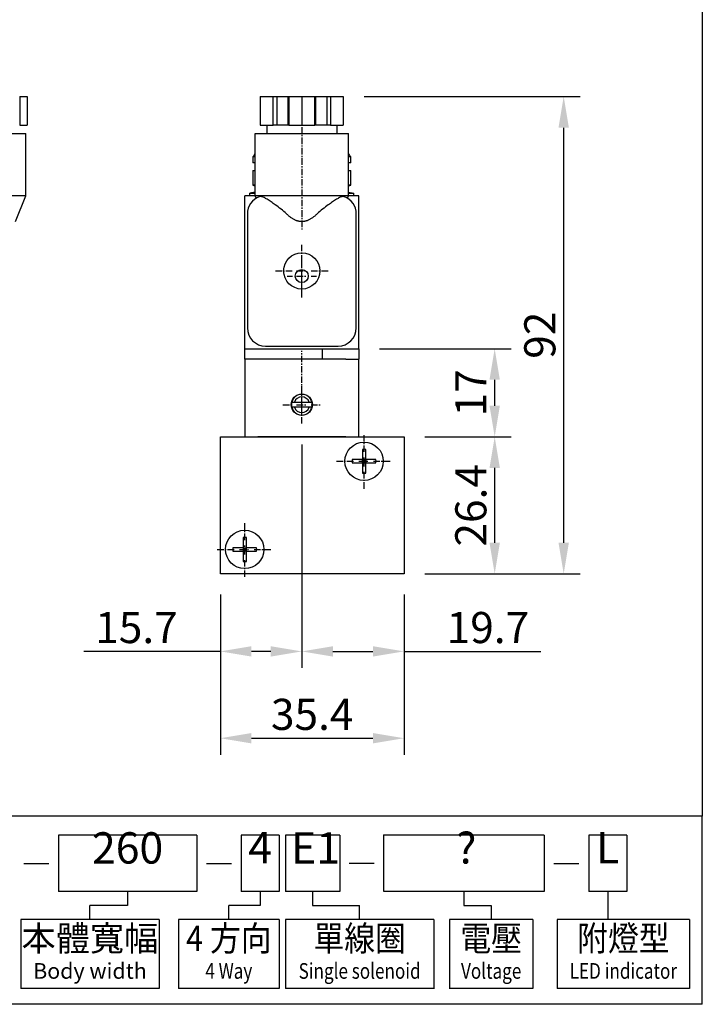
# Model space of a CAD drawing. Extents: x -21 to 271, y 316 to 695.
# Drawn here: x 139 to 271, y 316 to 505 of the extents above; entities that cross this region are included whole.
import ezdxf
from ezdxf.enums import TextEntityAlignment as Align

# ---------------------------------------------------------------- set-up
doc = ezdxf.new("R2010")
doc.units = 0
doc.linetypes.add('CENTER', pattern=[2, 1.25, -0.25, 0.25, -0.25])
doc.layers.get('0').update_dxf_attribs({"linetype": 'CONTINUOUS'})
doc.layers.get('DEFPOINTS').update_dxf_attribs({"linetype": 'CONTINUOUS'})
for name, color, linetype in [('AM_VIS', 7, 'CONTINUOUS'), ('CENTER', 1, 'CENTER'), ('DIM', 5, 'CONTINUOUS'), ('LOGO', 7, 'CONTINUOUS')]:
    doc.layers.add(name, color=color, linetype=linetype)
doc.styles.add('CHINESET', font='simplex.shx', dxfattribs={"bigfont": 'chineset.shx'})
doc.styles.add('DAYUS', font='simplex.shx', dxfattribs={"bigfont": 'dayus.shx'})
doc.dimstyles.get("Standard").update_dxf_attribs({"dimscale": 2, "dimtxt": 0.18, "dimasz": 0.18, "dimexe": 0.18, "dimexo": 0.0625, "dimgap": 0.09, "dimtad": 0, "dimtih": 1, "dimtoh": 1, "dimdec": 4, "dimzin": 0, "dimtxsty": 'STANDARD', "dimcen": 0.09, "dimazin": 3, "dimtfac": 1, "dimtdec": 4, "dimtofl": 0, "dimtmove": 0, "dimatfit": 3, "dimtolj": 1, "dimtzin": 0})

# ---------------------------------------------------------------- blocks, each defined once
blk = doc.blocks.new('*D1')
at = {"layer": 'DEFPOINTS', "color": 0}
for p in [(204.5, 442.05), (230.67, 442.05), (213.2, 425.05)]:
    blk.add_point(p, dxfattribs=at)
at = {"layer": 'DIM'}
for p, q in [((208.5, 442.05), (233.87, 442.05)), ((230.67, 431.05), (230.67, 436.05)), ((217.2, 425.05), (233.87, 425.05))]:
    blk.add_line(p, q, dxfattribs=at)
for points in [[(229.67, 436.05), (231.67, 436.05), (230.67, 442.05)], [(229.67, 431.05), (231.67, 431.05), (230.67, 425.05)]]:
    blk.add_solid(points, dxfattribs=at)
at = {"layer": 'DIM', "insert": (226.07, 433.55), "char_height": 6, "attachment_point": 5, "rotation": 90, "style": 'DAYUS'}
blk.add_mtext('\\A1;17', dxfattribs=at)
blk = doc.blocks.new('*D3')
at = {"layer": 'DEFPOINTS', "color": 0}
for p in [(201.5, 490.65), (243.97, 490.65), (213.2, 398.65)]:
    blk.add_point(p, dxfattribs=at)
at = {"layer": 'DIM'}
for p, q in [((205.5, 490.65), (247.17, 490.65)), ((243.97, 404.65), (243.97, 484.65)), ((217.2, 398.65), (247.17, 398.65))]:
    blk.add_line(p, q, dxfattribs=at)
for points in [[(242.97, 484.65), (244.97, 484.65), (243.97, 490.65)], [(242.97, 404.65), (244.97, 404.65), (243.97, 398.65)]]:
    blk.add_solid(points, dxfattribs=at)
at = {"layer": 'DIM', "insert": (239.37, 444.65), "char_height": 6, "attachment_point": 5, "rotation": 90, "style": 'DAYUS'}
blk.add_mtext('\\A1;92', dxfattribs=at)
blk = doc.blocks.new('*D4')
at = {"layer": 'DEFPOINTS', "color": 0}
for p in [(213.2, 425.05), (230.67, 425.05), (213.2, 398.65)]:
    blk.add_point(p, dxfattribs=at)
at = {"layer": 'DIM'}
for p, q in [((217.2, 425.05), (233.87, 425.05)), ((230.67, 404.65), (230.67, 419.05)), ((217.2, 398.65), (233.87, 398.65))]:
    blk.add_line(p, q, dxfattribs=at)
for points in [[(229.67, 419.05), (231.67, 419.05), (230.67, 425.05)], [(229.67, 404.65), (231.67, 404.65), (230.67, 398.65)]]:
    blk.add_solid(points, dxfattribs=at)
at = {"layer": 'DIM', "insert": (226.07, 411.85), "char_height": 6, "attachment_point": 5, "rotation": 90, "style": 'DAYUS'}
blk.add_mtext('\\A1;26.4', dxfattribs=at)
blk = doc.blocks.new('*D5')
at = {"layer": 'DEFPOINTS', "color": 0}
for p in [(177.8, 398.65), (213.2, 398.65), (213.2, 366.95)]:
    blk.add_point(p, dxfattribs=at)
at = {"layer": 'DIM'}
for p, q in [((177.8, 394.65), (177.8, 363.75)), ((213.2, 394.65), (213.2, 363.75)), ((183.8, 366.95), (207.2, 366.95))]:
    blk.add_line(p, q, dxfattribs=at)
for points in [[(183.8, 367.95), (183.8, 365.95), (177.8, 366.95)], [(207.2, 367.95), (207.2, 365.95), (213.2, 366.95)]]:
    blk.add_solid(points, dxfattribs=at)
at = {"layer": 'DIM', "insert": (195.5, 371.55), "char_height": 6, "attachment_point": 5, "style": 'DAYUS'}
blk.add_mtext('\\A1;35.4', dxfattribs=at)
blk = doc.blocks.new('*D6')
at = {"layer": 'DEFPOINTS', "color": 0}
for p in [(193.5, 427.6), (177.8, 398.65), (177.8, 383.69)]:
    blk.add_point(p, dxfattribs=at)
at = {"layer": 'DIM'}
for p, q in [((193.5, 423.6), (193.5, 380.49)), ((177.8, 394.65), (177.8, 380.49)), ((177.8, 383.69), (151.46, 383.69)), ((187.5, 383.69), (183.8, 383.69))]:
    blk.add_line(p, q, dxfattribs=at)
for points in [[(183.8, 384.69), (183.8, 382.69), (177.8, 383.69)], [(187.5, 384.69), (187.5, 382.69), (193.5, 383.69)]]:
    blk.add_solid(points, dxfattribs=at)
at = {"layer": 'DIM', "insert": (161.63, 388.29), "char_height": 6, "attachment_point": 5, "style": 'DAYUS'}
blk.add_mtext('\\A1;15.7', dxfattribs=at)
blk = doc.blocks.new('*D7')
at = {"layer": 'DEFPOINTS', "color": 0}
for p in [(193.5, 427.6), (213.2, 398.65), (213.2, 383.69)]:
    blk.add_point(p, dxfattribs=at)
at = {"layer": 'DIM'}
for p, q in [((193.5, 423.6), (193.5, 380.49)), ((213.2, 394.65), (213.2, 380.49)), ((199.5, 383.69), (207.2, 383.69)), ((213.2, 383.69), (239.54, 383.69))]:
    blk.add_line(p, q, dxfattribs=at)
for points in [[(199.5, 384.69), (199.5, 382.69), (193.5, 383.69)], [(207.2, 384.69), (207.2, 382.69), (213.2, 383.69)]]:
    blk.add_solid(points, dxfattribs=at)
at = {"layer": 'DIM', "insert": (229.37, 388.29), "char_height": 6, "attachment_point": 5, "style": 'DAYUS'}
blk.add_mtext('\\A1;19.7', dxfattribs=at)

msp = doc.modelspace()

# ---------------------------------------------------------------- linework, layer by layer
at = {"color": 4}
msp.add_lwpolyline([(-20.633, 695.292), (270.682, 695.292), (270.682, 351.918), (-20.633, 351.918)], close=True, dxfattribs=at)
at = {"layer": 'AM_VIS'}
for p, q in [((139.129, 490.647), (139.129, 485.147)), ((139.129, 490.647), (140.563, 490.647)), ((140.563, 490.647), (140.563, 485.147)), ((185.5, 490.647), (185.5, 485.147)), ((185.5, 490.647), (187.985, 490.647)), ((187.985, 485.147), (187.985, 490.647)), ((187.985, 490.647), (188.668, 490.647)), ((188.668, 490.647), (188.668, 485.147)), ((188.668, 490.647), (190.833, 490.647)), ((190.833, 490.647), (190.833, 485.147)), ((190.833, 490.647), (191.016, 490.647)), ((191.016, 490.647), (191.016, 485.147)), ((191.016, 490.647), (193.5, 490.647)), ((193.5, 490.647), (193.5, 485.147)), ((193.5, 490.647), (195.985, 490.647)), ((195.985, 485.147), (195.985, 490.647)), ((195.985, 490.647), (196.168, 490.647)), ((196.168, 490.647), (196.168, 485.147)), ((196.168, 490.647), (198.333, 490.647)), ((198.333, 490.647), (199.016, 490.647)), ((198.333, 490.647), (198.333, 485.147)), ((199.016, 490.647), (201.5, 490.647)), ((199.016, 490.647), (199.016, 485.147)), ((201.5, 490.647), (201.5, 485.147)), ((139.129, 485.147), (140.563, 485.147)), ((185.5, 485.147), (187.985, 485.147)), ((186.75, 485.147), (186.75, 483.547)), ((188.668, 485.147), (187.985, 485.147)), ((190.833, 485.147), (188.668, 485.147)), ((191.016, 485.147), (190.833, 485.147)), ((191.016, 485.147), (193.5, 485.147)), ((193.5, 485.147), (195.985, 485.147)), ((196.168, 485.147), (195.985, 485.147)), ((198.333, 485.147), (196.168, 485.147)), ((199.016, 485.147), (198.333, 485.147)), ((199.016, 485.147), (201.5, 485.147)), ((200.25, 485.147), (200.25, 483.547)), ((131.326, 483.547), (140.326, 483.547)), ((140.326, 471.547), (140.326, 483.547)), ((184.5, 471.547), (184.5, 483.547)), ((184.5, 483.547), (202.5, 483.547)), ((202.5, 471.547), (202.5, 483.547)), ((184.5, 479.047), (184.084, 479.047)), ((184.084, 479.047), (184.084, 477.897)), ((184.35, 479.547), (184.5, 479.547)), ((202.5, 479.547), (202.65, 479.547)), ((202.917, 479.047), (202.5, 479.047)), ((202.917, 477.897), (202.917, 479.047)), ((184.5, 477.897), (184.084, 477.897)), ((202.917, 477.897), (202.5, 477.897)), ((184.084, 476.397), (184.5, 476.397)), ((184.084, 476.397), (184.084, 473.547)), ((202.5, 476.397), (202.917, 476.397)), ((202.917, 473.547), (202.917, 476.397)), ((184.5, 473.547), (184.084, 473.547)), ((202.917, 473.547), (202.5, 473.547)), ((140.326, 471.547), (125.669, 471.547)), ((138.326, 466.547), (140.326, 471.547)), ((182.5, 442.047), (182.5, 471.547)), ((184.5, 471.547), (182.5, 471.547)), ((184.5, 472.247), (183.5, 472.047)), ((183.5, 471.547), (183.5, 472.047)), ((183.5, 472.047), (184.5, 472.047)), ((184.7, 471.048), (184.5, 471.547)), ((202.5, 471.547), (184.5, 471.547)), ((202.301, 471.048), (202.5, 471.547)), ((202.5, 472.247), (203.5, 472.047)), ((202.5, 472.047), (203.5, 472.047)), ((204.5, 471.547), (202.5, 471.547)), ((203.5, 471.547), (203.5, 472.047)), ((204.5, 442.047), (204.5, 471.547)), ((183, 468.047), (183, 446.047)), ((204, 446.047), (204, 468.047)), ((186.5, 442.547), (200.5, 442.547)), ((182.5, 442.047), (204.5, 442.047)), ((182.5, 440.047), (182.5, 442.047)), ((197.5, 440.047), (197.5, 442.047)), ((204.5, 442.047), (204.5, 440.047)), ((197.5, 440.047), (182.5, 440.047)), ((182.5, 440.047), (182.5, 425.047)), ((202, 440.047), (185, 440.047)), ((202, 440.047), (204.5, 440.047)), ((204.5, 425.047), (204.5, 440.047)), ((193, 433.183), (193, 433.235)), ((194, 433.183), (194, 433.235)), ((192.086, 431.747), (194.915, 431.747)), ((194.915, 430.747), (192.086, 430.747)), ((177.8, 425.047), (213.2, 425.047)), ((177.8, 398.647), (177.8, 425.047)), ((202, 425.047), (185, 425.047)), ((213.2, 425.047), (213.2, 398.647)), ((205.189, 422.641), (205.189, 420.658)), ((205.812, 420.658), (205.812, 422.641)), ((205.189, 420.658), (203.206, 420.658)), ((203.206, 420.035), (205.189, 420.035)), ((205.189, 420.658), (205.5, 420.347)), ((205.812, 420.658), (205.189, 420.658)), ((205.189, 420.035), (205.189, 420.658)), ((205.5, 420.347), (205.189, 420.035)), ((205.189, 420.347), (205.5, 420.347)), ((205.189, 420.035), (205.812, 420.035)), ((205.189, 420.035), (205.189, 418.052)), ((205.5, 420.347), (205.5, 420.658)), ((205.5, 420.347), (205.812, 420.658)), ((205.5, 420.035), (205.5, 420.347)), ((205.812, 420.035), (205.5, 420.347)), ((205.5, 420.347), (205.812, 420.347)), ((207.795, 420.658), (205.812, 420.658)), ((205.812, 420.658), (205.812, 420.035)), ((205.812, 420.035), (207.795, 420.035)), ((205.812, 418.052), (205.812, 420.035)), ((182.189, 405.641), (182.189, 403.658)), ((182.812, 403.658), (182.812, 405.641)), ((182.189, 403.658), (180.206, 403.658)), ((180.206, 403.035), (182.189, 403.035)), ((182.189, 403.658), (182.812, 403.658)), ((182.189, 403.658), (182.189, 403.035)), ((182.5, 403.347), (182.189, 403.658)), ((182.5, 403.347), (182.189, 403.347)), ((182.189, 403.035), (182.5, 403.347)), ((182.189, 403.035), (182.189, 401.052)), ((182.812, 403.035), (182.189, 403.035)), ((182.812, 403.658), (182.5, 403.347)), ((182.5, 403.347), (182.5, 403.658)), ((182.812, 403.347), (182.5, 403.347)), ((182.5, 403.347), (182.812, 403.035)), ((182.5, 403.035), (182.5, 403.347)), ((182.812, 403.035), (182.812, 403.658)), ((184.795, 403.658), (182.812, 403.658)), ((182.812, 401.052), (182.812, 403.035)), ((182.812, 403.035), (184.795, 403.035)), ((213.2, 398.647), (177.8, 398.647))]:
    msp.add_line(p, q, dxfattribs=at)
for centre, radius in [((193.5, 457.047), 3.5), ((193.5, 456.047), 1.25), ((193.5, 431.247), 2.05), ((205.5, 420.347), 3.7), ((182.5, 403.347), 3.7)]:
    msp.add_circle(centre, radius, dxfattribs=at)
for centre, radius, start, end in [((186.5, 468.047), 3.5, 110.04166, 180), ((200.5, 468.047), 3.5, 0, 69.95834), ((186.5, 446.047), 3.5, 180, 270), ((200.5, 446.047), 3.5, 270, 0), ((193.5, 431.247), 2, 14.47751, 165.52249), ((193.5, 431.247), 2, 165.52249, 194.47751), ((193.5, 431.247), 1.5, 19.47122, 160.52878), ((193.5, 431.247), 2, 345.52249, 14.47751), ((193.5, 431.247), 2, 194.47751, 345.52249), ((193.5, 431.247), 1.5, 199.47122, 340.52878)]:
    msp.add_arc(centre, radius, start, end, dxfattribs=at)
for centre, major_axis in [((205.5, 418.456), (-5.924, 0)), ((207.391, 420.347), (0, -5.924)), ((203.61, 420.347), (0, 5.924)), ((205.5, 422.237), (5.924, 0)), ((182.5, 401.456), (-5.924, 0)), ((184.391, 403.347), (0, -5.924)), ((180.61, 403.347), (0, 5.924)), ((182.5, 405.237), (5.924, 0))]:
    msp.add_ellipse(centre, major_axis=major_axis, ratio=0.7073839, start_param=4.6597832, end_param=4.7649948, dxfattribs=at)
for points in [[(184.35, 479.547), (184.272, 479.396), (184.182, 479.227), (184.084, 479.047)], [(202.917, 479.047), (202.819, 479.227), (202.729, 479.396), (202.65, 479.547)]]:
    msp.add_open_spline(points, degree=3, dxfattribs=at)
for points, knots in [([(184.084, 473.547), (184.205, 473.529), (184.309, 473.513), (184.434, 473.494), (184.469, 473.488), (184.5, 473.483)], [13.2800674, 13.2800674, 13.2800674, 13.2800674, 14.2744838, 14.2744838, 14.7269291, 14.7269291, 14.7269291, 14.7269291]), ([(202.5, 473.483), (202.532, 473.488), (202.567, 473.494), (202.692, 473.513), (202.796, 473.529), (202.917, 473.547)], [18.580729, 18.580729, 18.580729, 18.580729, 19.0331743, 19.0331743, 20.0275907, 20.0275907, 20.0275907, 20.0275907]), ([(186.5, 471.034), (186.474, 471.049), (186.448, 471.063), (186.304, 471.141), (186.188, 471.196), (185.969, 471.283), (185.865, 471.316), (185.675, 471.359), (185.589, 471.368), (185.439, 471.368), (185.369, 471.359), (185.306, 471.336), (185.303, 471.336), (185.301, 471.335)], [4.9752871, 4.9752871, 4.9752871, 4.9752871, 5.0864, 5.0864, 5.58896, 5.58896, 6.09152, 6.09152, 6.59408, 6.59408, 7.09664, 7.09664, 7.1159016, 7.1159016, 7.1159016, 7.1159016]), ([(190.541, 468.047), (190.229, 468.35), (189.869, 468.653), (189.125, 469.246), (188.741, 469.535), (188.132, 469.975), (187.861, 470.165), (187.325, 470.527), (187.058, 470.699), (186.701, 470.917), (186.599, 470.977), (186.5, 471.034)], [13.4424574, 13.4424574, 13.4424574, 13.4424574, 14.7383026, 14.7383026, 16.0930993, 16.0930993, 17.1151508, 17.1151508, 18.1372023, 18.1372023, 18.5550335, 18.5550335, 18.5550335, 18.5550335]), ([(200.5, 471.034), (200.401, 470.977), (200.3, 470.917), (199.943, 470.699), (199.676, 470.527), (199.139, 470.165), (198.869, 469.975), (198.26, 469.535), (197.876, 469.246), (197.132, 468.653), (196.772, 468.35), (196.46, 468.047)], [1.6262717, 1.6262717, 1.6262717, 1.6262717, 2.0441029, 2.0441029, 3.0661544, 3.0661544, 4.0882059, 4.0882059, 5.4430027, 5.4430027, 6.7388479, 6.7388479, 6.7388479, 6.7388479]), ([(201.7, 471.335), (201.698, 471.336), (201.695, 471.336), (201.631, 471.359), (201.561, 471.368), (201.412, 471.368), (201.326, 471.359), (201.136, 471.316), (201.032, 471.283), (200.812, 471.196), (200.697, 471.141), (200.553, 471.063), (200.527, 471.049), (200.5, 471.034)], [6.0722584, 6.0722584, 6.0722584, 6.0722584, 6.09152, 6.09152, 6.59408, 6.59408, 7.09664, 7.09664, 7.5992, 7.5992, 8.1017599, 8.1017599, 8.2128729, 8.2128729, 8.2128729, 8.2128729])]:
    msp.add_open_spline(points, degree=3, knots=knots, dxfattribs=at)
for points, weights in [([(193.5, 466.547), (192.081, 466.547), (190.541, 468.047)], [1, 1.02120377147, 1]), ([(196.46, 468.047), (194.919, 466.547), (193.5, 466.547)], [1, 1.02120377147, 1]), ([(191.564, 431.747), (191.862, 431.747), (192.086, 431.747)], [1.03147170064, 1.02711385711, 1]), ([(194.915, 431.747), (195.138, 431.747), (195.437, 431.747)], [1, 1.02711385711, 1.03147170064]), ([(192.086, 430.747), (191.862, 430.747), (191.564, 430.747)], [1, 1.02711385711, 1.03147170064]), ([(195.437, 430.747), (195.138, 430.747), (194.915, 430.747)], [1.03147170064, 1.02711385711, 1])]:
    msp.add_rational_spline(points, weights, degree=2, dxfattribs=at)
at = {"layer": 'CENTER'}
for p, q in [((193.5, 486.747), (193.5, 464.947)), ((193.5, 458.847), (193.5, 462.147)), ((193.5, 457.847), (193.5, 458.897)), ((193.5, 456.047), (193.5, 458.047)), ((188.4, 457.047), (191.7, 457.047)), ((190.65, 456.047), (191.7, 456.047)), ((192.5, 457.047), (194.5, 457.047)), ((192.5, 456.047), (194.5, 456.047)), ((193.5, 455.047), (193.5, 457.047)), ((195.3, 457.047), (198.6, 457.047)), ((195.3, 456.047), (196.35, 456.047)), ((193.5, 451.947), (193.5, 455.247)), ((193.5, 453.197), (193.5, 454.247)), ((193.5, 429.447), (193.5, 441.647)), ((193.5, 433.047), (193.5, 434.897)), ((189.85, 431.247), (191.7, 431.247)), ((192.5, 431.247), (194.5, 431.247)), ((193.5, 430.247), (193.5, 432.247)), ((195.3, 431.247), (197.15, 431.247)), ((193.5, 427.597), (193.5, 429.447)), ((205.5, 422.147), (205.5, 425.647)), ((200.2, 420.347), (203.7, 420.347)), ((204.5, 420.347), (206.5, 420.347)), ((205.5, 419.347), (205.5, 421.347)), ((207.3, 420.347), (210.8, 420.347)), ((205.5, 415.047), (205.5, 418.547)), ((182.5, 405.147), (182.5, 408.647)), ((182.5, 402.347), (182.5, 404.347)), ((177.2, 403.347), (180.7, 403.347)), ((181.5, 403.347), (183.5, 403.347)), ((184.3, 403.347), (187.8, 403.347)), ((182.5, 398.047), (182.5, 401.547))]:
    msp.add_line(p, q, dxfattribs=at)
at = {"layer": 'LOGO', "color": 1}
for p, q in [((270.682, 351.918), (-20.633, 351.918)), ((270.682, 315.655), (270.682, 351.918)), ((270.682, 315.655), (-20.633, 315.655))]:
    msp.add_line(p, q, dxfattribs=at)
at = {"layer": 'LOGO', "color": 6}
for p, q in [((173.255, 348.292), (146.595, 348.292)), ((146.595, 348.292), (146.595, 337.413)), ((173.255, 348.292), (173.255, 337.413)), ((189.134, 348.292), (181.814, 348.292)), ((181.814, 348.292), (181.814, 337.413)), ((189.134, 348.292), (189.134, 337.413)), ((200.809, 348.292), (190.343, 348.292)), ((190.343, 348.292), (190.343, 337.413)), ((200.809, 348.292), (200.809, 337.413)), ((209.214, 348.331), (209.214, 337.452)), ((240.227, 348.292), (209.214, 348.292)), ((240.227, 348.292), (240.227, 337.413)), ((248.787, 348.292), (248.787, 337.413)), ((256.106, 348.292), (248.787, 348.292)), ((256.106, 348.292), (256.106, 337.413)), ((173.255, 337.413), (146.595, 337.413)), ((159.925, 337.413), (159.925, 334.693)), ((189.134, 337.413), (181.814, 337.413)), ((185.474, 337.413), (185.474, 334.693)), ((200.809, 337.413), (190.343, 337.413)), ((195.576, 337.413), (195.576, 334.693)), ((240.227, 337.413), (209.214, 337.413)), ((224.721, 337.413), (224.721, 334.693)), ((256.106, 337.413), (248.787, 337.413)), ((252.446, 337.413), (252.446, 331.973)), ((159.925, 334.693), (152.672, 334.693)), ((152.672, 331.973), (152.672, 334.693)), ((185.474, 334.693), (179.43, 334.693)), ((179.43, 331.973), (179.43, 334.693)), ((195.576, 334.693), (204.642, 334.693)), ((204.642, 331.973), (204.642, 334.693)), ((224.721, 334.693), (229.993, 334.693)), ((229.993, 334.693), (229.993, 331.973)), ((139.342, 331.973), (139.342, 318.677)), ((166.002, 331.973), (139.342, 331.973)), ((166.002, 331.973), (166.002, 318.677)), ((189.134, 331.973), (169.727, 331.973)), ((169.727, 331.973), (169.727, 318.677)), ((189.134, 331.973), (189.134, 318.677)), ((218.941, 331.973), (190.343, 331.973)), ((190.343, 331.973), (190.343, 318.677)), ((218.941, 331.973), (218.941, 318.627)), ((238.001, 331.973), (221.985, 331.973)), ((221.985, 331.973), (221.985, 318.627)), ((238.001, 331.973), (238.001, 318.677)), ((268.194, 331.973), (242.743, 331.973)), ((242.743, 331.973), (242.743, 318.677)), ((268.194, 331.973), (268.194, 318.677)), ((166.002, 318.677), (139.342, 318.677)), ((189.134, 318.677), (169.727, 318.677)), ((218.941, 318.677), (190.343, 318.677)), ((238.001, 318.677), (221.985, 318.677)), ((268.194, 318.677), (242.743, 318.677))]:
    msp.add_line(p, q, dxfattribs=at)
at = {"layer": 'LOGO', "color": 7, "linetype": 'CONTINUOUS'}
for p, q in [((139.91, 342.814), (144.713, 342.814)), ((175.129, 342.814), (179.933, 342.814)), ((202.622, 342.853), (207.426, 342.853)), ((242.101, 342.814), (246.905, 342.814))]:
    msp.add_line(p, q, dxfattribs=at)

# ---------------------------------------------------------------- texts
at = {"layer": 'LOGO', "color": 7, "linetype": 'CONTINUOUS', "style": 'CHINESET'}
for s, height, p in [('260', 6.0439, (159.925, 342.784)), ('4', 6.044, (185.474, 342.853)), ('E1', 6.0439, (196.14, 342.784)), ('?', 6.044, (225.202, 342.784)), ('L', 6.044, (252.446, 342.853))]:
    msp.add_text(s, height=height, dxfattribs=at).set_placement(p, align=Align.CENTER)
at = {"layer": 'LOGO', "color": 6, "style": 'CHINESET'}
msp.add_text('本體寬幅', height=4.8351, dxfattribs=at).set_placement((152.672, 327.743), align=Align.MIDDLE)
at = {"layer": 'LOGO', "color": 6, "style": 'CHINESET', "width": 0.9}
for s, p in [('4 方向', (179.43, 327.743)), ('單線圈', (204.642, 327.743)), ('電壓', (229.993, 327.743)), ('附燈型', (255.468, 327.743))]:
    msp.add_text(s, height=4.8351, dxfattribs=at).set_placement(p, align=Align.MIDDLE)
at = {"layer": 'LOGO', "color": 6, "linetype": 'CONTINUOUS', "style": 'CHINESET'}
msp.add_text('Body width', height=3.0219, dxfattribs=at).set_placement((152.672, 321.699), align=Align.MIDDLE)
at = {"layer": 'LOGO', "color": 6, "linetype": 'CONTINUOUS', "style": 'CHINESET', "width": 0.8}
for s, height, p in [('4 Way', 3.0219, (179.43, 321.699)), ('Single solenoid', 3.02195, (204.642, 321.699)), ('Voltage', 3.0219, (229.993, 321.699)), ('LED indicator', 3.02195, (255.468, 321.699))]:
    msp.add_text(s, height=height, dxfattribs=at).set_placement(p, align=Align.MIDDLE)

# ---------------------------------------------------------------- dimensions: what is measured, and where the dimension line sits
at = {"layer": 'DIM'}
for base, p1, p2, picture, middle in [((243.972, 490.647), (213.2, 398.647), (201.5, 490.647), '*D3', (239.372, 444.647)), ((230.668, 442.047), (213.2, 425.047), (204.5, 442.047), '*D1', (226.068, 433.547)), ((230.668, 425.047), (213.2, 398.647), (213.2, 425.047), '*D4', (226.068, 411.847))]:
    dim = msp.add_linear_dim(base=base, p1=p1, p2=p2, angle=90, dimstyle='STANDARD', override={"dimtxt": 3, "dimasz": 3, "dimexe": 1.6, "dimexo": 2, "dimgap": 0.8, "dimtad": 1, "dimtih": 0, "dimtoh": 0, "dimdec": 2, "dimzin": 8, "dimtxsty": 'DAYUS', "dimcen": 2, "dimclrd": 256, "dimclre": 256, "dimclrt": 256, "dimazin": 2, "dimtm": 1e-09, "dimtfac": 0.6, "dimtofl": 1, "dimlwd": 65535, "dimlwe": 65535}, dxfattribs=at)
    dim.commit()
    dim.dimension.update_dxf_attribs({"geometry": picture, "text_midpoint": middle})
for base, p1, p2, picture, middle in [((177.8, 383.694), (193.5, 427.597), (177.8, 398.647), '*D6', (161.629, 388.294)), ((213.2, 383.694), (193.5, 427.597), (213.2, 398.647), '*D7', (229.372, 388.294)), ((213.2, 366.95), (177.8, 398.647), (213.2, 398.647), '*D5', (195.5, 371.55))]:
    dim = msp.add_linear_dim(base=base, p1=p1, p2=p2, dimstyle='STANDARD', override={"dimtxt": 3, "dimasz": 3, "dimexe": 1.6, "dimexo": 2, "dimgap": 0.8, "dimtad": 1, "dimtih": 0, "dimtoh": 0, "dimdec": 2, "dimzin": 8, "dimtxsty": 'DAYUS', "dimcen": 2, "dimclrd": 256, "dimclre": 256, "dimclrt": 256, "dimazin": 2, "dimtm": 1e-09, "dimtfac": 0.6, "dimtofl": 1, "dimlwd": 65535, "dimlwe": 65535}, dxfattribs=at)
    dim.commit()
    dim.dimension.update_dxf_attribs({"geometry": picture, "text_midpoint": middle})

doc.saveas('drawing.dxf')
